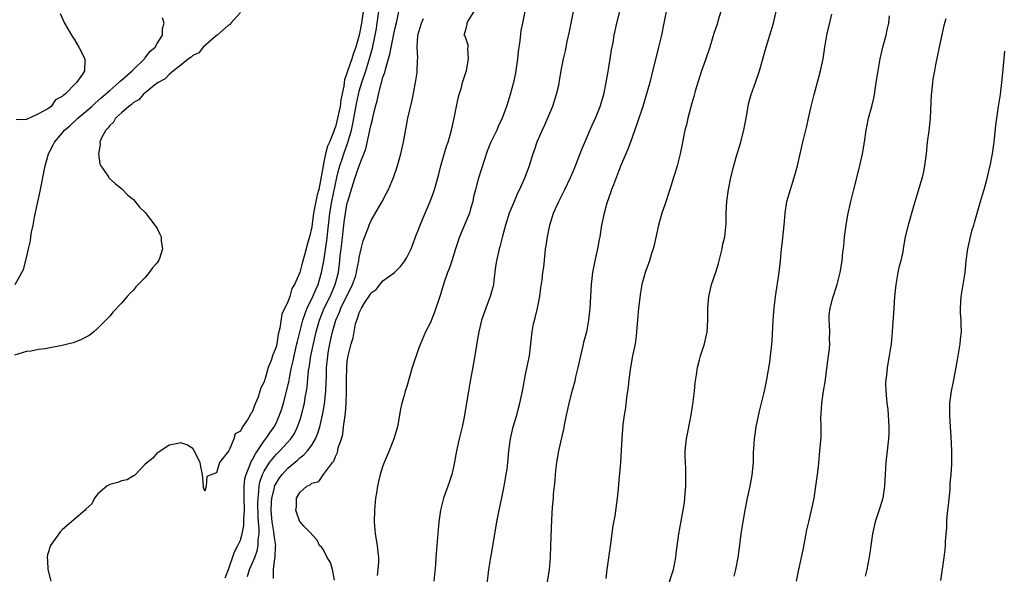
# Model space of a CAD drawing. Units: inches. Extents: x 2607000 to 2610000, y 1503000 to 1506000.
# Drawn here: x 2607132 to 2607298, y 1504626 to 1504720 of the extents above; entities that cross this region are included whole.
import ezdxf

# ---------------------------------------------------------------- set-up
doc = ezdxf.new("R2010")
doc.units = ezdxf.units.IN
doc.header["$MEASUREMENT"] = 0
doc.layers.add('LD26071503_2ft', color=110, linetype='Continuous')

msp = doc.modelspace()

# ---------------------------------------------------------------- linework, layer by layer
at = {"layer": 'LD26071503_2ft'}
for points, elevation in [([(2607189.83, 1504722.17), (2607189.37, 1504719), (2607189, 1504717), (2607188.41, 1504715), (2607188.05, 1504713.95), (2607187.76, 1504713), (2607187.05, 1504710.95), (2607187, 1504710.74), (2607186.55, 1504709.45), (2607186.47, 1504709), (2607186.4, 1504708.4), (2607185.92, 1504706.08), (2607185.77, 1504705), (2607185.36, 1504703), (2607185, 1504701.57), (2607184.84, 1504701.16), (2607184.68, 1504700.68), (2607184, 1504699), (2607183.69, 1504698.31), (2607183.33, 1504697), (2607183, 1504695.36), (2607182.91, 1504695), (2607182.51, 1504692.51), (2607182.19, 1504691), (2607181.92, 1504690.08), (2607181.3, 1504687), (2607181, 1504684.71), (2607180.62, 1504683), (2607180.25, 1504681.75), (2607180.09, 1504681), (2607179.76, 1504679.76), (2607179.42, 1504678.58), (2607179.01, 1504677), (2607178.1, 1504675), (2607177.67, 1504674.33), (2607177.3, 1504673), (2607177, 1504672.09), (2607176, 1504670), (2607175.66, 1504667.66), (2607175.36, 1504666.64), (2607175.11, 1504665), (2607175, 1504664.5), (2607174.42, 1504663), (2607174.18, 1504662.18), (2607173.7, 1504661), (2607173.18, 1504659.18), (2607173.08, 1504658.92), (2607173, 1504658.57), (2607172.42, 1504657.58), (2607172.3, 1504657), (2607171.99, 1504655.99), (2607171.57, 1504655), (2607171.37, 1504654.63), (2607171, 1504653.48), (2607170.75, 1504653.25), (2607170.65, 1504653), (2607170.22, 1504652.22), (2607169.35, 1504651), (2607169, 1504650.3), (2607168.15, 1504649.85), (2607167.91, 1504649), (2607167.1, 1504647.1), (2607167.02, 1504646.98), (2607167, 1504646.91), (2607165.47, 1504645), (2607165, 1504643.25), (2607164.21, 1504643), (2607163.37, 1504642.63), (2607163.24, 1504641), (2607163, 1504640.16), (2607162.81, 1504640.81), (2607162.78, 1504641), (2607162.64, 1504643), (2607162.36, 1504644.36), (2607162.21, 1504645), (2607161.37, 1504646.63), (2607161.15, 1504647.15), (2607161, 1504647.37), (2607159.99, 1504647.99), (2607159, 1504648.33), (2607158.18, 1504648.18), (2607157, 1504647.9), (2607155.25, 1504646.75), (2607155, 1504646.63), (2607154.25, 1504645.75), (2607153, 1504644.72), (2607151.36, 1504643), (2607151.17, 1504642.83), (2607151, 1504642.76), (2607149.93, 1504642.07), (2607149, 1504641.9), (2607148.38, 1504641.62), (2607147, 1504641.3), (2607146.55, 1504641), (2607145, 1504639.71), (2607144.45, 1504639), (2607143.97, 1504638.03), (2607143, 1504637.12), (2607142.9, 1504637), (2607141, 1504635.41), (2607139, 1504633.64), (2607138.69, 1504633.31), (2607138.44, 1504633), (2607137.05, 1504631), (2607136.56, 1504629.44), (2607136.47, 1504629), (2607136.52, 1504628.52), (2607136.61, 1504627), (2607137.12, 1504625)], 8134), ([(2607169, 1504720.83), (2607167.42, 1504719), (2607167.24, 1504718.76), (2607167, 1504718.66), (2607165.12, 1504717), (2607164.6, 1504716.6), (2607162.73, 1504715), (2607161.98, 1504714.02), (2607161, 1504713.58), (2607160.72, 1504713.28), (2607160.28, 1504713), (2607159, 1504711.96), (2607157.76, 1504711), (2607157, 1504710.39), (2607156.36, 1504709.64), (2607155.15, 1504709), (2607154.55, 1504708.55), (2607152.65, 1504707), (2607151.91, 1504706.09), (2607151, 1504705.64), (2607150.69, 1504705.31), (2607150.2, 1504705), (2607149, 1504703.93), (2607147.99, 1504703), (2607147.65, 1504702.35), (2607147, 1504701.79), (2607146.69, 1504701.31), (2607146.33, 1504701), (2607145.58, 1504699.58), (2607145.37, 1504699), (2607145.42, 1504698.58), (2607145.11, 1504697), (2607145.35, 1504695.35), (2607145.54, 1504695), (2607146.68, 1504693.32), (2607146.86, 1504693), (2607146.92, 1504692.92), (2607147.96, 1504691.96), (2607149, 1504691.15), (2607150.06, 1504690.06), (2607151, 1504689.3), (2607152.01, 1504688.01), (2607153, 1504687.11), (2607154.58, 1504685), (2607154.75, 1504684.75), (2607155, 1504684.43), (2607155.47, 1504683.47), (2607155.67, 1504683), (2607155.69, 1504682.31), (2607155.88, 1504681), (2607155.36, 1504679.36), (2607155.22, 1504679), (2607155, 1504678.64), (2607154.21, 1504677.79), (2607153.67, 1504677), (2607153, 1504676.16), (2607151.78, 1504675), (2607151.4, 1504674.6), (2607151, 1504674.05), (2607150.46, 1504673.54), (2607149.97, 1504673), (2607149, 1504671.86), (2607147.61, 1504670.39), (2607147, 1504669.68), (2607146.37, 1504669), (2607145, 1504667.63), (2607144.31, 1504667), (2607143.57, 1504666.43), (2607143, 1504666.14), (2607142.28, 1504665.72), (2607141, 1504665.25), (2607140.83, 1504665.17), (2607140.1, 1504665), (2607139, 1504664.69), (2607137, 1504664.31), (2607136.17, 1504664.17), (2607135, 1504664.03), (2607133.78, 1504663.78), (2607133, 1504663.71), (2607131, 1504663.08)], 8132), ([(2607138.65, 1504720.65), (2607139.39, 1504719), (2607140.57, 1504717), (2607140.72, 1504716.72), (2607141, 1504716.3), (2607141.79, 1504715), (2607142.8, 1504713), (2607142.83, 1504712.83), (2607142.76, 1504711), (2607142.45, 1504710.45), (2607141.44, 1504709), (2607139.43, 1504707), (2607139.16, 1504706.84), (2607139, 1504706.64), (2607137.9, 1504706.1), (2607137.17, 1504705), (2607136.59, 1504704.59), (2607135, 1504703.73), (2607133, 1504702.77), (2607131.24, 1504702.76)], 8128), ([(2607166.45, 1504625.55), (2607166.98, 1504627), (2607168.02, 1504629.98), (2607168.59, 1504631), (2607169, 1504631.92), (2607169.32, 1504633), (2607169.58, 1504634.42), (2607169.6, 1504635), (2607169.59, 1504635.59), (2607169.68, 1504637), (2607169.63, 1504639), (2607169.65, 1504639.65), (2607169.62, 1504641), (2607169.77, 1504642.23), (2607169.95, 1504643), (2607170.65, 1504644.65), (2607170.83, 1504645.17), (2607171, 1504645.42), (2607171.53, 1504646.47), (2607173, 1504648.64), (2607173.28, 1504649), (2607173.97, 1504650.03), (2607174.67, 1504651), (2607175, 1504651.65), (2607175.61, 1504653), (2607175.95, 1504654.05), (2607176.23, 1504655), (2607176.82, 1504657.18), (2607177.19, 1504658.81), (2607177.25, 1504659.25), (2607177.61, 1504661), (2607177.88, 1504662.12), (2607178.06, 1504663), (2607178.53, 1504665), (2607178.61, 1504665.39), (2607179.53, 1504669), (2607179.88, 1504670.12), (2607180.25, 1504671), (2607181.22, 1504673), (2607181.74, 1504674.26), (2607182.09, 1504675), (2607182.66, 1504677), (2607183.03, 1504678.97), (2607183.57, 1504682.43), (2607183.86, 1504685), (2607184.06, 1504687), (2607184.4, 1504689), (2607185.25, 1504693), (2607185.57, 1504694.43), (2607185.73, 1504695), (2607186.12, 1504696.12), (2607186.4, 1504697), (2607187.1, 1504698.9), (2607187.69, 1504701), (2607187.93, 1504702.07), (2607188.55, 1504705.45), (2607188.86, 1504707), (2607189, 1504707.54), (2607189.42, 1504709), (2607190.1, 1504711), (2607190.79, 1504713.21), (2607191, 1504714.04), (2607191.21, 1504714.79), (2607191.7, 1504717), (2607191.9, 1504718.1), (2607192.04, 1504719), (2607192.33, 1504721)], 8136), ([(2607170.18, 1504625.82), (2607170.56, 1504627), (2607171, 1504627.98), (2607171.43, 1504629), (2607171.85, 1504630.15), (2607172.01, 1504631), (2607172, 1504632), (2607172.14, 1504633), (2607172.16, 1504633.84), (2607172.04, 1504635), (2607171.97, 1504635.97), (2607171.94, 1504638.06), (2607171.97, 1504639), (2607172.12, 1504640.12), (2607172.14, 1504641), (2607172.28, 1504641.72), (2607172.73, 1504643), (2607173, 1504643.55), (2607173.92, 1504645), (2607175, 1504646.37), (2607175.64, 1504647), (2607177.49, 1504649), (2607178.09, 1504649.91), (2607178.64, 1504651), (2607179, 1504652.09), (2607179.28, 1504653), (2607179.63, 1504654.37), (2607179.77, 1504655), (2607179.93, 1504655.93), (2607180.15, 1504657), (2607180.26, 1504657.74), (2607180.49, 1504660.49), (2607180.56, 1504661), (2607180.64, 1504661.36), (2607180.87, 1504663), (2607181.28, 1504665), (2607181.75, 1504667), (2607182.32, 1504669), (2607183.13, 1504671), (2607184.11, 1504673), (2607184.98, 1504675), (2607185.5, 1504677), (2607185.75, 1504679), (2607185.81, 1504679.81), (2607185.95, 1504681), (2607186.08, 1504681.92), (2607186.49, 1504685.51), (2607186.69, 1504687), (2607187, 1504688.78), (2607187.06, 1504689), (2607187.53, 1504690.47), (2607187.96, 1504691.96), (2607188.3, 1504693), (2607188.5, 1504693.5), (2607188.97, 1504695), (2607190.14, 1504697.86), (2607190.74, 1504700.74), (2607190.81, 1504701), (2607191, 1504701.95), (2607191.23, 1504702.77), (2607191.36, 1504703.36), (2607191.77, 1504705), (2607192.05, 1504705.95), (2607192.25, 1504707), (2607192.64, 1504708.64), (2607192.82, 1504709.18), (2607193, 1504709.9), (2607193.29, 1504710.71), (2607193.46, 1504711.46), (2607193.94, 1504713), (2607194.18, 1504713.82), (2607195, 1504718.02), (2607195.31, 1504719.3), (2607195.68, 1504721)], 8138), ([(2607184.84, 1504625.16), (2607184.53, 1504627), (2607184.15, 1504628.15), (2607183.63, 1504629), (2607183, 1504630.27), (2607182.69, 1504630.69), (2607182.29, 1504631), (2607181.95, 1504631.95), (2607181, 1504632.9), (2607180.97, 1504632.97), (2607179.7, 1504634.3), (2607179.09, 1504635), (2607179.04, 1504635.04), (2607179, 1504635.04), (2607178.5, 1504636.5), (2607178.31, 1504637), (2607178.44, 1504637.56), (2607178.43, 1504639), (2607179, 1504639.93), (2607180.19, 1504641), (2607180.76, 1504641.24), (2607181, 1504641.52), (2607182.2, 1504641.8), (2607182.97, 1504643), (2607184.49, 1504645), (2607184.74, 1504645.26), (2607185, 1504646.04), (2607185.33, 1504646.67), (2607185.48, 1504647.48), (2607186, 1504649), (2607186.22, 1504649.78), (2607186.38, 1504651), (2607186.56, 1504652.56), (2607186.69, 1504653.31), (2607186.81, 1504655), (2607186.86, 1504657), (2607186.85, 1504659), (2607186.89, 1504661), (2607187, 1504662.07), (2607187.15, 1504663), (2607187.67, 1504665), (2607187.99, 1504666.01), (2607188.13, 1504667), (2607188.38, 1504668.38), (2607188.58, 1504669), (2607188.73, 1504669.27), (2607189, 1504670.2), (2607189.4, 1504671), (2607189.97, 1504671.97), (2607190.8, 1504673.2), (2607191, 1504673.57), (2607191.83, 1504674.17), (2607193, 1504675.61), (2607194.96, 1504677.04), (2607195.95, 1504678.05), (2607196.67, 1504679), (2607197, 1504679.54), (2607197.72, 1504681), (2607198.11, 1504681.89), (2607198.5, 1504683), (2607199, 1504684.25), (2607199.26, 1504685), (2607199.79, 1504686.21), (2607200.11, 1504687), (2607200.97, 1504689), (2607201.52, 1504690.48), (2607201.69, 1504691), (2607201.93, 1504691.93), (2607202.41, 1504693.59), (2607202.76, 1504695), (2607203.72, 1504698.28), (2607203.96, 1504699), (2607204.51, 1504701), (2607204.98, 1504703), (2607205.63, 1504706.37), (2607205.81, 1504707), (2607206.2, 1504708.2), (2607206.41, 1504709), (2607207.06, 1504711.06), (2607207.42, 1504713), (2607207.27, 1504714.73), (2607207.32, 1504715), (2607207.32, 1504715.32), (2607206.82, 1504716.82), (2607206.69, 1504717), (2607207, 1504718.1), (2607207.16, 1504718.84), (2607207.17, 1504719), (2607207.31, 1504719.31), (2607208.36, 1504721)], 8142), ([(2607216.88, 1504721), (2607216.46, 1504719), (2607216.22, 1504717.78), (2607216.06, 1504716.06), (2607215.78, 1504714.22), (2607215.66, 1504713), (2607215.32, 1504710.68), (2607214.98, 1504709), (2607214.42, 1504707), (2607214.1, 1504705.9), (2607213.79, 1504705), (2607213.08, 1504703), (2607212.4, 1504701.6), (2607212.15, 1504701), (2607211.12, 1504698.88), (2607210.56, 1504697.44), (2607209, 1504692.73), (2607208.55, 1504691), (2607208.26, 1504689.74), (2607208.1, 1504689), (2607207.72, 1504687.72), (2607207.54, 1504687), (2607207.4, 1504686.6), (2607205.9, 1504683), (2607205.66, 1504682.34), (2607205.21, 1504681), (2607204.58, 1504679), (2607204.22, 1504677.78), (2607203.88, 1504677), (2607203.24, 1504675.24), (2607202.67, 1504673.33), (2607202.32, 1504672.32), (2607201.91, 1504671), (2607201.68, 1504670.32), (2607201, 1504668.62), (2607200.16, 1504667), (2607199.29, 1504665), (2607199, 1504664.14), (2607198.58, 1504663), (2607198.36, 1504662.36), (2607197.9, 1504661), (2607197, 1504657.81), (2607196.74, 1504657), (2607196.67, 1504656.67), (2607196.18, 1504655), (2607195.95, 1504654.05), (2607195.81, 1504653), (2607195.42, 1504651), (2607194.83, 1504649), (2607194.05, 1504647), (2607193.22, 1504645), (2607193, 1504644.45), (2607192.54, 1504643), (2607192.22, 1504641.78), (2607192.08, 1504641), (2607191.92, 1504639.92), (2607191.75, 1504639), (2607191.56, 1504637), (2607191.52, 1504635), (2607191.69, 1504633), (2607192.03, 1504631), (2607192.14, 1504629.86), (2607192.26, 1504629), (2607192.26, 1504628.26), (2607192.16, 1504627), (2607192.02, 1504625.98)], 8144), ([(2607225.04, 1504721), (2607224.62, 1504719), (2607224.36, 1504717.64), (2607223.94, 1504715.94), (2607223.66, 1504714.34), (2607223.33, 1504713), (2607223, 1504711.32), (2607222.62, 1504709), (2607222.53, 1504708.53), (2607222.17, 1504707), (2607221.52, 1504705), (2607220.19, 1504701.81), (2607219.79, 1504701), (2607218.9, 1504699), (2607218.44, 1504697.56), (2607218.22, 1504697), (2607217.58, 1504695), (2607216.85, 1504693), (2607215.96, 1504691), (2607215.64, 1504690.36), (2607215.06, 1504689), (2607214.25, 1504687), (2607213.63, 1504685), (2607213.13, 1504683.13), (2607212.67, 1504681.33), (2607212.56, 1504681), (2607212.1, 1504679), (2607211.95, 1504678.05), (2607211.65, 1504675.65), (2607211.58, 1504675), (2607211.48, 1504674.52), (2607211.07, 1504673), (2607210.3, 1504671), (2607209.61, 1504669), (2607209.12, 1504667), (2607208.82, 1504665.18), (2607208.72, 1504664.72), (2607208.26, 1504661.74), (2607207.62, 1504658.38), (2607207.37, 1504657), (2607207.07, 1504655.07), (2607206.65, 1504652.65), (2607206.31, 1504651), (2607205.84, 1504649), (2607205.4, 1504647), (2607205, 1504644.78), (2607204.57, 1504643), (2607204.21, 1504641.79), (2607203.9, 1504641), (2607203.21, 1504639), (2607202.71, 1504637), (2607202.39, 1504635), (2607202.27, 1504633.73), (2607201.9, 1504629), (2607201.83, 1504627.83), (2607201.57, 1504625)], 8146), ([(2607210.53, 1504624.53), (2607210.82, 1504627), (2607211.13, 1504629), (2607211.43, 1504630.57), (2607212.15, 1504635), (2607212.55, 1504637), (2607213, 1504639.04), (2607213.39, 1504641), (2607213.61, 1504642.39), (2607213.76, 1504643), (2607213.9, 1504643.9), (2607214.03, 1504645), (2607214.2, 1504647), (2607214.46, 1504649), (2607214.94, 1504651), (2607215.52, 1504653), (2607215.84, 1504654.16), (2607216.05, 1504655), (2607216.48, 1504657), (2607217, 1504659.85), (2607217.53, 1504662.47), (2607217.66, 1504663), (2607218.01, 1504665.99), (2607218.1, 1504667), (2607218.36, 1504668.36), (2607218.5, 1504669), (2607218.62, 1504669.38), (2607219.01, 1504670.99), (2607219.41, 1504673), (2607219.58, 1504674.42), (2607219.78, 1504675.78), (2607219.92, 1504677), (2607220.06, 1504677.94), (2607220.28, 1504680.28), (2607220.38, 1504681), (2607220.47, 1504681.53), (2607220.67, 1504683), (2607221.1, 1504685), (2607221.71, 1504687), (2607222.58, 1504689), (2607223.6, 1504691), (2607224.55, 1504693), (2607225, 1504694.02), (2607225.29, 1504694.71), (2607226.41, 1504697.6), (2607228.19, 1504701.81), (2607228.75, 1504703), (2607229.55, 1504705), (2607230.17, 1504707), (2607230.59, 1504709), (2607230.9, 1504710.9), (2607231.26, 1504713), (2607231.49, 1504714.51), (2607231.74, 1504715.74), (2607231.93, 1504717), (2607232.36, 1504719), (2607232.84, 1504721)], 8148), ([(2607240.69, 1504721), (2607240.25, 1504719), (2607239.86, 1504717), (2607239.4, 1504715), (2607238.22, 1504710.22), (2607237.89, 1504709), (2607237.25, 1504706.75), (2607237, 1504705.95), (2607236.73, 1504705), (2607235.81, 1504702.19), (2607234.65, 1504699), (2607234.22, 1504697.78), (2607233.87, 1504697), (2607233, 1504694.91), (2607231.8, 1504691.8), (2607231.49, 1504691), (2607231.37, 1504690.63), (2607231, 1504689.64), (2607230.67, 1504688.67), (2607230.22, 1504687), (2607230, 1504686), (2607229.81, 1504685), (2607229.49, 1504683), (2607229.4, 1504682.6), (2607229.12, 1504681), (2607228.67, 1504679), (2607228.28, 1504677), (2607228.05, 1504675), (2607227.81, 1504671), (2607227.61, 1504669), (2607227.3, 1504667.3), (2607227.24, 1504667), (2607226.77, 1504665.23), (2607226.65, 1504664.65), (2607226.24, 1504663), (2607225.81, 1504661), (2607225.43, 1504659.43), (2607225.29, 1504658.71), (2607224.74, 1504656.74), (2607224.31, 1504655), (2607224.08, 1504653.92), (2607223.86, 1504653), (2607223.56, 1504651.56), (2607223.4, 1504650.6), (2607222.57, 1504647), (2607222.18, 1504645), (2607222.09, 1504644.09), (2607221.96, 1504643), (2607221.91, 1504642.09), (2607221.82, 1504641), (2607221.65, 1504639.65), (2607221.63, 1504639), (2607221.46, 1504637.46), (2607221.35, 1504635.35), (2607221.22, 1504631), (2607221.15, 1504629), (2607220.98, 1504627), (2607220.59, 1504624.59)], 8150), ([(2607249.84, 1504721), (2607249.37, 1504719.37), (2607249.28, 1504719), (2607248.71, 1504717.29), (2607248.02, 1504715), (2607247.36, 1504713), (2607247, 1504712.07), (2607246.62, 1504711), (2607245.97, 1504709), (2607245.56, 1504707.56), (2607245.34, 1504706.66), (2607245, 1504705.54), (2607244.31, 1504703), (2607244.08, 1504701.92), (2607243.83, 1504701), (2607243.53, 1504699.53), (2607243.37, 1504698.63), (2607243.03, 1504697), (2607242.5, 1504695), (2607242.16, 1504693.84), (2607241.88, 1504693), (2607241.26, 1504691), (2607240.44, 1504688.44), (2607239.96, 1504687), (2607239.4, 1504685), (2607238.59, 1504681.41), (2607238.48, 1504681), (2607238.22, 1504680.22), (2607237.85, 1504679), (2607237.11, 1504677), (2607236.58, 1504675), (2607236.33, 1504673.67), (2607235.99, 1504671), (2607235.82, 1504669), (2607235.74, 1504667.73), (2607235.7, 1504667), (2607235.63, 1504666.37), (2607235.43, 1504665), (2607235.02, 1504663), (2607234.65, 1504661), (2607234.39, 1504659), (2607234.27, 1504657.73), (2607234.16, 1504657), (2607233.98, 1504655.98), (2607233.8, 1504654.2), (2607233.58, 1504653), (2607233.39, 1504651.39), (2607233.21, 1504649), (2607233.11, 1504647.11), (2607232.97, 1504645.03), (2607232.65, 1504641.35), (2607232.56, 1504640.56), (2607232.44, 1504639), (2607232.02, 1504636.02), (2607231.67, 1504634.33), (2607231.29, 1504631.29), (2607230.69, 1504627), (2607230.52, 1504625.48)], 8152), ([(2607241, 1504624.21), (2607241.69, 1504626.31), (2607241.89, 1504627), (2607242.13, 1504628.13), (2607242.29, 1504629), (2607242.35, 1504629.65), (2607242.78, 1504633), (2607243.55, 1504637), (2607243.74, 1504638.26), (2607243.81, 1504639), (2607243.85, 1504639.86), (2607243.95, 1504641), (2607243.98, 1504643.98), (2607243.92, 1504645), (2607243.88, 1504646.12), (2607243.89, 1504647), (2607244.09, 1504649), (2607244.88, 1504653), (2607245.23, 1504655.23), (2607245.44, 1504657), (2607245.55, 1504658.45), (2607245.78, 1504659.78), (2607245.92, 1504661), (2607246.28, 1504662.28), (2607246.46, 1504663), (2607247.11, 1504665), (2607247.54, 1504667), (2607247.69, 1504669), (2607247.7, 1504671), (2607247.85, 1504673), (2607248.08, 1504673.92), (2607248.31, 1504675), (2607249, 1504677.09), (2607249.45, 1504678.55), (2607250.09, 1504681), (2607250.23, 1504681.77), (2607250.52, 1504683), (2607250.75, 1504685.25), (2607250.77, 1504687), (2607250.89, 1504689), (2607251.15, 1504691), (2607251.53, 1504693), (2607252.04, 1504695), (2607252.46, 1504696.46), (2607253.18, 1504698.82), (2607253.75, 1504701), (2607253.9, 1504701.9), (2607254.12, 1504703), (2607254.45, 1504705), (2607254.55, 1504705.45), (2607254.95, 1504707), (2607255.69, 1504709), (2607256.39, 1504711), (2607257.41, 1504714.59), (2607257.5, 1504715), (2607257.7, 1504715.7), (2607258.11, 1504717), (2607258.71, 1504719), (2607259.18, 1504721)], 8154), ([(2607252.13, 1504625.87), (2607252.38, 1504627), (2607252.78, 1504629), (2607253.07, 1504631.07), (2607253.3, 1504633), (2607253.6, 1504635), (2607253.94, 1504637), (2607254.35, 1504639), (2607254.81, 1504641), (2607255.15, 1504642.85), (2607255.34, 1504645), (2607255.39, 1504646.61), (2607255.52, 1504649), (2607255.81, 1504651), (2607256.37, 1504653.63), (2607257.23, 1504657), (2607257.62, 1504659), (2607258.1, 1504661.9), (2607258.25, 1504663), (2607258.39, 1504664.39), (2607258.47, 1504665), (2607258.5, 1504665.5), (2607258.67, 1504669), (2607258.84, 1504671), (2607259.09, 1504673), (2607259.69, 1504677), (2607259.9, 1504679), (2607260.08, 1504681), (2607260.19, 1504681.81), (2607260.52, 1504685), (2607260.69, 1504687), (2607260.99, 1504689), (2607261.57, 1504691), (2607262.23, 1504693), (2607262.76, 1504695), (2607263.21, 1504697), (2607263.67, 1504699), (2607264.34, 1504701.66), (2607264.65, 1504703), (2607265.09, 1504705), (2607265.56, 1504707), (2607266.31, 1504709.69), (2607266.67, 1504711), (2607267.07, 1504713), (2607267.37, 1504715), (2607267.73, 1504717), (2607268.55, 1504720.55)], 8156), ([(2607262.61, 1504625), (2607263, 1504627), (2607263.44, 1504629), (2607263.73, 1504630.27), (2607264.08, 1504632.08), (2607264.36, 1504633.64), (2607264.66, 1504635), (2607265.14, 1504637), (2607265.57, 1504639), (2607265.88, 1504641), (2607266.13, 1504643), (2607266.29, 1504644.29), (2607266.4, 1504645.6), (2607266.55, 1504647), (2607266.73, 1504649.27), (2607266.74, 1504651), (2607266.71, 1504652.71), (2607266.73, 1504653), (2607266.77, 1504653.23), (2607266.87, 1504655), (2607267.16, 1504657), (2607267.41, 1504658.59), (2607267.88, 1504662.12), (2607268.01, 1504663), (2607268.14, 1504664.14), (2607268.22, 1504665), (2607268.18, 1504665.82), (2607268.2, 1504667), (2607268.18, 1504668.18), (2607268.08, 1504669), (2607268.12, 1504669.88), (2607268.26, 1504671), (2607268.73, 1504672.73), (2607269.43, 1504675), (2607269.95, 1504677), (2607270.3, 1504679), (2607270.43, 1504680.43), (2607270.55, 1504681.45), (2607270.69, 1504683), (2607270.98, 1504684.98), (2607271.27, 1504686.73), (2607271.75, 1504689), (2607272.25, 1504691), (2607273.23, 1504694.77), (2607273.72, 1504697), (2607274.05, 1504699), (2607274.34, 1504701), (2607274.44, 1504701.56), (2607274.74, 1504703), (2607275.27, 1504705), (2607275.61, 1504706.39), (2607275.72, 1504707), (2607275.84, 1504707.83), (2607276.04, 1504709), (2607276.34, 1504711), (2607276.69, 1504713), (2607277.16, 1504715), (2607277.7, 1504717), (2607277.88, 1504717.88), (2607278.12, 1504719), (2607278.27, 1504720.27)], 8158), ([(2607131.08, 1504675), (2607132.23, 1504677), (2607132.5, 1504677.5), (2607133, 1504679.48), (2607133.31, 1504681), (2607133.67, 1504682.33), (2607133.71, 1504683), (2607133.83, 1504683.83), (2607134.1, 1504685), (2607134.36, 1504686.36), (2607135.29, 1504690.71), (2607136.17, 1504695), (2607136.7, 1504697), (2607137.5, 1504698.5), (2607137.7, 1504699), (2607139, 1504700.49), (2607139.4, 1504701), (2607140.27, 1504701.73), (2607141.66, 1504703), (2607143, 1504704.13), (2607143.98, 1504705), (2607144.5, 1504705.5), (2607145.58, 1504706.42), (2607147, 1504707.68), (2607148.55, 1504709), (2607148.76, 1504709.24), (2607149, 1504709.43), (2607150.79, 1504711), (2607151, 1504711.22), (2607152.88, 1504713), (2607152.92, 1504713.08), (2607153, 1504713.16), (2607153.76, 1504714.24), (2607154.66, 1504715), (2607155, 1504715.62), (2607155.9, 1504717), (2607155.87, 1504718.13), (2607156.18, 1504719), (2607155.91, 1504719.91)], 8130), ([(2607174.56, 1504625.44), (2607174.56, 1504627), (2607174.81, 1504628.81), (2607174.87, 1504629), (2607174.92, 1504630.92), (2607174.94, 1504631), (2607174.69, 1504632.69), (2607174.69, 1504633), (2607174.65, 1504633.35), (2607174.34, 1504635), (2607174.22, 1504636.22), (2607174.17, 1504637), (2607174.25, 1504638.25), (2607174.28, 1504639), (2607174.72, 1504640.72), (2607174.77, 1504641), (2607174.83, 1504641.17), (2607175, 1504641.48), (2607175.6, 1504642.4), (2607176.04, 1504643), (2607177, 1504644.04), (2607178.6, 1504645.4), (2607179, 1504645.77), (2607179.7, 1504646.3), (2607180.31, 1504647), (2607181, 1504647.94), (2607181.65, 1504649), (2607182.05, 1504649.95), (2607182.36, 1504651), (2607182.82, 1504653), (2607183.17, 1504654.83), (2607183.4, 1504657), (2607183.46, 1504658.54), (2607183.47, 1504659.47), (2607183.51, 1504661), (2607183.65, 1504662.35), (2607183.7, 1504663), (2607183.84, 1504663.84), (2607184.06, 1504665), (2607184.24, 1504665.76), (2607184.51, 1504667), (2607185.09, 1504669), (2607185.68, 1504670.32), (2607185.93, 1504671), (2607187, 1504673.22), (2607187.6, 1504674.39), (2607187.89, 1504675), (2607188.36, 1504676.36), (2607188.57, 1504677), (2607188.61, 1504677.39), (2607188.93, 1504679), (2607189, 1504679.52), (2607189.31, 1504681), (2607189.66, 1504682.34), (2607190.49, 1504684.49), (2607190.67, 1504685), (2607191, 1504685.76), (2607192.85, 1504689), (2607193.61, 1504690.39), (2607193.92, 1504691), (2607194.79, 1504693), (2607195.33, 1504694.67), (2607195.63, 1504695.63), (2607196, 1504697), (2607196.18, 1504697.82), (2607196.48, 1504699), (2607197.21, 1504703), (2607197.93, 1504706.07), (2607198.48, 1504709), (2607198.73, 1504710.73), (2607198.78, 1504711), (2607198.79, 1504712.79), (2607198.85, 1504713.15), (2607198.74, 1504715), (2607198.86, 1504716.86), (2607198.88, 1504717), (2607199.47, 1504719), (2607199.82, 1504719.82)], 8140), ([(2607287.73, 1504719.73), (2607287.38, 1504718.62), (2607286.64, 1504715), (2607285.99, 1504711.99), (2607285.81, 1504711), (2607285.56, 1504709.56), (2607285.48, 1504709), (2607285.3, 1504707.3), (2607285.27, 1504707), (2607285.12, 1504703), (2607284.86, 1504700.86), (2607284.61, 1504699), (2607284.41, 1504697), (2607284.17, 1504695), (2607283.97, 1504694.03), (2607283.73, 1504693), (2607282.34, 1504688.34), (2607281.38, 1504685), (2607280.92, 1504683), (2607280.6, 1504681.4), (2607280.56, 1504681), (2607280.48, 1504680.48), (2607280.15, 1504679), (2607279.91, 1504678.09), (2607279.68, 1504677), (2607279.3, 1504675), (2607279.1, 1504673), (2607278.98, 1504671), (2607278.71, 1504667), (2607278.52, 1504665), (2607278.21, 1504663), (2607277.85, 1504661), (2607277.73, 1504659.73), (2607277.63, 1504659), (2607277.61, 1504658.39), (2607277.62, 1504657), (2607277.76, 1504655.76), (2607277.81, 1504655), (2607277.95, 1504653.95), (2607278.05, 1504653), (2607278.16, 1504651), (2607278.14, 1504649.86), (2607278.1, 1504649), (2607277.97, 1504647.97), (2607277.88, 1504647), (2607277.66, 1504645), (2607277.54, 1504643), (2607277.44, 1504641), (2607277.13, 1504639), (2607276.63, 1504637.37), (2607275.87, 1504635), (2607275.41, 1504633), (2607275.11, 1504631), (2607275, 1504630.14), (2607274.78, 1504628.78), (2607274.43, 1504627), (2607274.15, 1504625.85)], 8160), ([(2607286.88, 1504625.13), (2607287.46, 1504629), (2607287.64, 1504630.36), (2607287.69, 1504631), (2607287.7, 1504631.7), (2607287.93, 1504634.07), (2607287.93, 1504635), (2607287.98, 1504635.98), (2607288.08, 1504637), (2607288.18, 1504637.82), (2607288.45, 1504640.45), (2607288.49, 1504641), (2607288.49, 1504641.51), (2607288.63, 1504643), (2607288.74, 1504644.74), (2607288.74, 1504647), (2607288.61, 1504649.39), (2607288.51, 1504651), (2607288.41, 1504653), (2607288.42, 1504655), (2607288.69, 1504657), (2607289.09, 1504658.91), (2607289.71, 1504662.29), (2607289.81, 1504663), (2607290.15, 1504665), (2607290.23, 1504665.77), (2607290.38, 1504667), (2607290.33, 1504668.33), (2607290.32, 1504669), (2607290.22, 1504670.22), (2607290.2, 1504671), (2607290.33, 1504673), (2607290.67, 1504675), (2607290.97, 1504677.03), (2607291.15, 1504679), (2607291.42, 1504681), (2607291.88, 1504683), (2607292.19, 1504684.19), (2607292.44, 1504685), (2607292.58, 1504685.42), (2607293.02, 1504687.02), (2607293.6, 1504689), (2607293.9, 1504690.1), (2607294.18, 1504691), (2607294.65, 1504692.65), (2607295.16, 1504694.84), (2607295.21, 1504695), (2607295.58, 1504697), (2607295.85, 1504699), (2607296.16, 1504701.84), (2607296.61, 1504705), (2607296.93, 1504707), (2607297, 1504707.59), (2607297.16, 1504709), (2607297.33, 1504710.67), (2607297.69, 1504714.31)], 8162)]:
    msp.add_lwpolyline(points, dxfattribs=dict(at, elevation=elevation))

doc.saveas('drawing.dxf')
